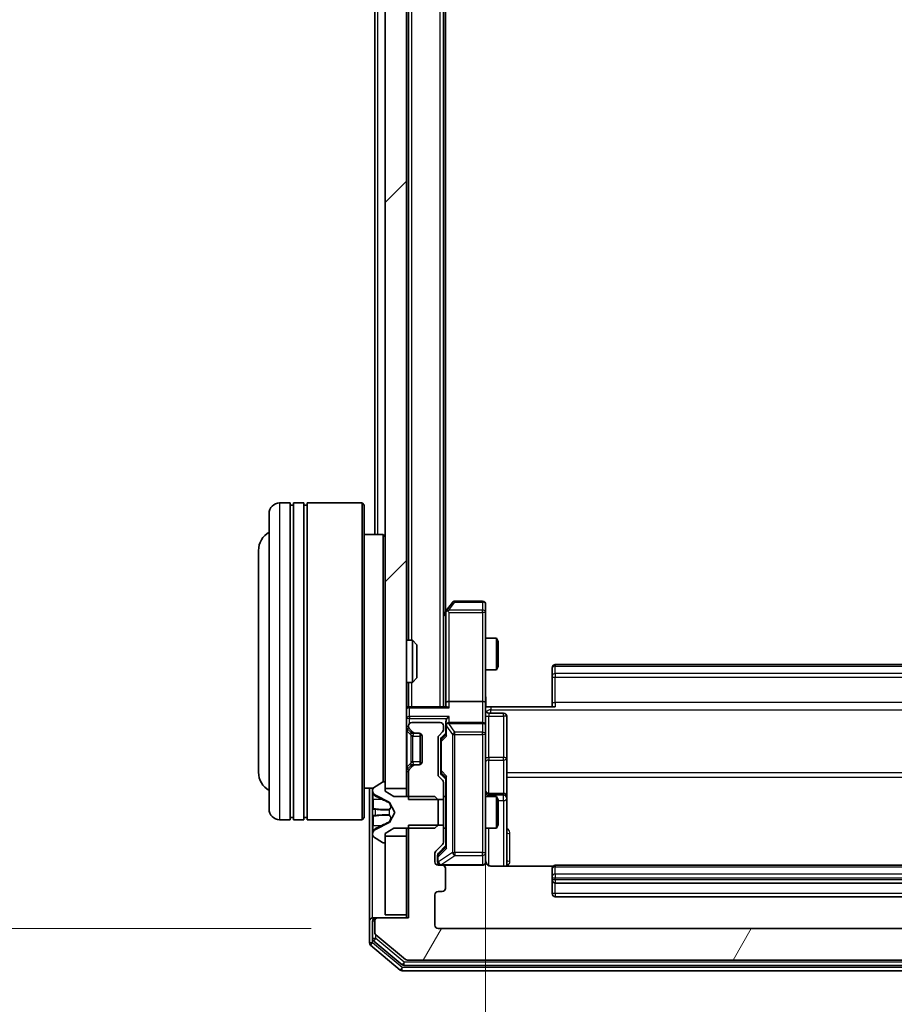
# Model space of a CAD drawing. Units: millimetres. Extents: x 0 to 9695, y 0 to 2248.
# Drawn here: x 436 to 519, y 1146 to 1239 of the extents above; entities that cross this region are included whole.
import ezdxf

# ---------------------------------------------------------------- set-up
doc = ezdxf.new("R2010")
doc.units = ezdxf.units.MM
doc.header["$LTSCALE"] = 0.666667
doc.layers.get('Defpoints').update_dxf_attribs({"lineweight": 25})
for name, color, linetype, lineweight in [('Dimension (ISO)', 7, 'Continuous', 18), ('Dimension (ISO) @ 1', 7, 'Continuous', 18), ('Hatch (ISO)', 1, 'Continuous', 18), ('Visible (ISO)', 7, 'Continuous', 35), ('Visible Narrow (ISO)', 7, 'Continuous', 25)]:
    doc.layers.add(name, color=color, linetype=linetype, lineweight=lineweight)
doc.styles.add('Note Text (TK)', font='MS PGothic.ttf')
doc.dimstyles.new('Default - Method 1b (TK)', dxfattribs={"dimscale": 0.666667, "dimtxt": 2.5, "dimasz": 2.5, "dimexe": 1, "dimexo": 1.5, "dimgap": 1, "dimtad": 1, "dimtoh": 1, "dimrnd": 1e-08, "dimdsep": 46, "dimtxsty": 'Note Text (TK)', "dimcen": 0.09, "dimdle": 5, "dimclrd": 100, "dimclre": 100, "dimclrt": 7, "dimadec": 1, "dimazin": 1, "dimtfac": 1, "dimtmove": 0, "dimatfit": 3, "dimfxl": 1, "dimtolj": 1, "dimlwd": -1, "dimlwe": -1, "dimarcsym": 0})

# ---------------------------------------------------------------- blocks, each defined once
blk = doc.blocks.new('*D33')
at = {"layer": 'Defpoints', "color": 0}
for p in [(475.888, 1645.324), (379.888, 1153.324), (475.888, 1153.324)]:
    blk.add_point(p, dxfattribs=at)
at = {"layer": 'Dimension (ISO)', "color": 100}
for p, q in [((463.888, 1645.324), (371.888, 1645.324)), ((379.888, 1625.324), (379.888, 1173.324)), ((463.888, 1153.324), (371.888, 1153.324))]:
    blk.add_line(p, q, dxfattribs=at)
for points in [[(376.555, 1625.324), (383.221, 1625.324), (379.888, 1645.324)], [(376.555, 1173.324), (383.221, 1173.324), (379.888, 1153.324)]]:
    blk.add_solid(points, dxfattribs=at)
at = {"layer": 'Dimension (ISO)', "color": 7, "insert": (361.888, 1378.756), "char_height": 20, "attachment_point": 4, "rotation": 90, "style": 'Note Text (TK)'}
blk.add_mtext('\\A1;492', dxfattribs=at)
blk = doc.blocks.new('*D34')
at = {"layer": 'Defpoints', "color": 0}
for p in [(480.388, 1174.7), (590.888, 1174.7), (590.888, 1022.7)]:
    blk.add_point(p, dxfattribs=at)
at = {"layer": 'Dimension (ISO)', "color": 100}
for p, q in [((480.388, 1162.7), (480.388, 1014.7)), ((590.888, 1162.7), (590.888, 1014.7)), ((500.388, 1022.7), (570.888, 1022.7))]:
    blk.add_line(p, q, dxfattribs=at)
for points in [[(500.388, 1026.034), (500.388, 1019.367), (480.388, 1022.7)], [(570.888, 1026.034), (570.888, 1019.367), (590.888, 1022.7)]]:
    blk.add_solid(points, dxfattribs=at)
at = {"layer": 'Dimension (ISO)', "color": 7, "insert": (505.865, 1040.7), "char_height": 20, "attachment_point": 4, "style": 'Note Text (TK)'}
blk.add_mtext('\\A1;110.5', dxfattribs=at)

msp = doc.modelspace()

# ---------------------------------------------------------------- hatches: boundary and pattern name
at = {"layer": 'Hatch (ISO)'}
h = msp.add_hatch(dxfattribs=at)
h.set_pattern_fill('ANSI31', color=256, scale=203.2, style=0)
h.set_pattern_definition([(45, (154.667, -64), (-17.9605, 17.9605), [])])
h.paths.add_polyline_path([(470.8881, 1166.57446), (472.8881, 1166.57446), (472.8881, 1632.07446), (470.8881, 1632.07446)])
h = msp.add_hatch(dxfattribs=at)
h.set_pattern_fill('ANSI31', color=256, scale=203.2, angle=14.9999778, style=0)
h.set_pattern_definition([(60, (154.667, -64), (-21.99704, 12.7), [])])
edge = h.paths.add_edge_path()
edge.add_line((598.1881, 1163.09496), (594.8881, 1163.09496))
edge.add_line((594.8881, 1163.09496), (594.8881, 1161.49872))
edge.add_ellipse((595.1881, 1161.49872), major_axis=(0, -0.3), ratio=1, start_angle=270, end_angle=315)
edge.add_line((594.97597, 1161.28659), (595.60023, 1160.66233))
edge.add_ellipse((595.3881, 1160.45019), major_axis=(0.21213, -0.21213), ratio=1, start_angle=45, end_angle=90, ccw=False)
edge.add_line((595.6881, 1160.45019), (595.6881, 1159.62446))
edge.add_ellipse((595.3881, 1159.62446), major_axis=(0, -0.3), ratio=1, start_angle=0, end_angle=90, ccw=False)
edge.add_line((595.3881, 1159.32446), (594.9881, 1159.32446))
edge.add_ellipse((594.9881, 1159.02446), major_axis=(-0.3, 0), ratio=1, start_angle=270, end_angle=360)
edge.add_line((594.6881, 1159.02446), (594.6881, 1157.12446))
edge.add_ellipse((594.9881, 1157.12446), major_axis=(0, -0.3), ratio=1, start_angle=270, end_angle=360)
edge.add_line((594.9881, 1156.82446), (595.3881, 1156.82446))
edge.add_ellipse((595.3881, 1156.52446), major_axis=(0.3, 0), ratio=1, start_angle=0, end_angle=90, ccw=False)
edge.add_line((595.6881, 1156.52446), (595.6881, 1153.62446))
edge.add_ellipse((595.3881, 1153.62446), major_axis=(0, -0.3), ratio=1, start_angle=0, end_angle=90, ccw=False)
edge.add_line((595.3881, 1153.32446), (475.8881, 1153.32446))
edge.add_ellipse((475.8881, 1153.62446), major_axis=(-0.3, 0), ratio=1, start_angle=0, end_angle=90, ccw=False)
edge.add_line((475.5881, 1153.62446), (475.5881, 1156.52446))
edge.add_ellipse((475.8881, 1156.52446), major_axis=(0, 0.3), ratio=1, start_angle=0, end_angle=90, ccw=False)
edge.add_line((475.8881, 1156.82446), (476.2881, 1156.82446))
edge.add_ellipse((476.2881, 1157.12446), major_axis=(0.3, 0), ratio=1, start_angle=270, end_angle=360)
edge.add_line((476.5881, 1157.12446), (476.5881, 1159.02446))
edge.add_ellipse((476.2881, 1159.02446), major_axis=(0, 0.3), ratio=1, start_angle=270, end_angle=360)
edge.add_line((476.2881, 1159.32446), (475.8881, 1159.32446))
edge.add_ellipse((475.8881, 1159.62446), major_axis=(-0.3, 0), ratio=1, start_angle=0, end_angle=90, ccw=False)
edge.add_line((475.5881, 1159.62446), (475.5881, 1160.45019))
edge.add_ellipse((475.8881, 1160.45019), major_axis=(0, 0.3), ratio=1, start_angle=45, end_angle=90, ccw=False)
edge.add_line((475.67597, 1160.66233), (476.30023, 1161.28659))
edge.add_ellipse((476.0881, 1161.49872), major_axis=(0.21213, 0.21213), ratio=1, start_angle=270, end_angle=315)
edge.add_line((476.3881, 1161.49872), (476.3881, 1163.09496))
edge.add_line((476.3881, 1163.09496), (473.0881, 1163.09496))
edge.add_line((473.0881, 1163.09496), (473.0881, 1154.32446))
edge.add_line((473.0881, 1154.32446), (470.1881, 1154.32446))
edge.add_ellipse((470.1881, 1154.02446), major_axis=(-0.3, 0), ratio=1, start_angle=270, end_angle=360)
edge.add_line((469.8881, 1154.02446), (469.8881, 1152.96497))
edge.add_ellipse((470.1881, 1152.96497), major_axis=(0, -0.3), ratio=1, start_angle=270, end_angle=320.1944289)
edge.add_line((469.99604, 1152.7345), (472.80466, 1150.39399))
edge.add_ellipse((472.99671, 1150.62446), major_axis=(0.23047, -0.19206), ratio=1, start_angle=270, end_angle=309.8055711)
edge.add_line((472.99671, 1150.32446), (598.27949, 1150.32446))
edge.add_ellipse((598.27949, 1150.62446), major_axis=(0.3, 0), ratio=1, start_angle=270, end_angle=309.8055711)
edge.add_line((598.47154, 1150.39399), (601.28016, 1152.7345))
edge.add_ellipse((601.0881, 1152.96497), major_axis=(0.23047, 0.19206), ratio=1, start_angle=270, end_angle=320.1944289)
edge.add_line((601.3881, 1152.96497), (601.3881, 1154.02446))
edge.add_ellipse((601.0881, 1154.02446), major_axis=(0, 0.3), ratio=1, start_angle=270, end_angle=360)
edge.add_line((601.0881, 1154.32446), (598.1881, 1154.32446))
edge.add_line((598.1881, 1154.32446), (598.1881, 1163.09496))

# ---------------------------------------------------------------- linework, layer by layer
at = {"layer": 'Visible (ISO)'}
for p, q in [((470.8881, 1632.07446), (470.8881, 1166.57446)), ((472.8881, 1166.57446), (472.8881, 1632.07446)), ((476.3881, 1174.32446), (476.3881, 1624.32446)), ((473.0881, 1180.62446), (473.0881, 1618.02446)), ((476.5881, 1183.32446), (476.5881, 1615.32446)), ((469.8881, 1190.62446), (469.8881, 1396.94446)), ((461.8881, 1193.62446), (460.8881, 1193.62446)), ((461.8881, 1193.62446), (461.8881, 1163.62446)), ((462.1881, 1163.62446), (462.1881, 1193.62446)), ((463.1881, 1193.62446), (462.1881, 1193.62446)), ((463.1881, 1193.62446), (463.1881, 1163.62446)), ((463.4881, 1163.62446), (463.4881, 1193.62446)), ((468.6881, 1193.62446), (463.4881, 1193.62446)), ((468.6881, 1163.62446), (468.6881, 1193.62446)), ((468.8881, 1193.42446), (468.6881, 1193.62446)), ((461.8881, 1193.42446), (462.1881, 1193.42446)), ((463.1881, 1193.42446), (463.4881, 1193.42446)), ((468.8881, 1193.42446), (468.8881, 1163.82446)), ((459.8881, 1164.62446), (459.8881, 1192.62446)), ((470.6881, 1190.62446), (468.8881, 1190.62446)), ((470.6881, 1167.21547), (470.6881, 1190.62446)), ((470.8881, 1190.42446), (470.6881, 1190.62446)), ((458.8881, 1189.12446), (458.8881, 1168.12446)), ((480.0881, 1184.32446), (477.4881, 1184.32446)), ((476.6981, 1183.47112), (476.3881, 1183.05779)), ((477.2481, 1184.20446), (476.6981, 1183.47112)), ((476.9381, 1183.26106), (476.78249, 1183.41667)), ((480.3881, 1183.26106), (480.3881, 1184.02446)), ((476.6381, 1183.29112), (476.6381, 1174.70019)), ((480.3881, 1174.70019), (480.3881, 1183.26106)), ((472.8881, 1180.62446), (473.45858, 1180.62446)), ((473.45858, 1176.62446), (473.45858, 1180.62446)), ((473.8881, 1180.19504), (473.45858, 1180.62446)), ((480.3881, 1180.82446), (481.43474, 1180.82446)), ((481.43474, 1177.82446), (481.43474, 1180.82446)), ((481.5881, 1180.51773), (481.43474, 1180.82446)), ((473.8881, 1180.19504), (473.8881, 1177.05387)), ((481.5881, 1180.51773), (481.5881, 1178.13118)), ((480.3881, 1177.82446), (481.43474, 1177.82446)), ((481.5881, 1178.13118), (481.43474, 1177.82446)), ((486.6881, 1177.96588), (486.6881, 1178.02446)), ((486.6881, 1177.96588), (486.6881, 1177.25877)), ((584.2881, 1178.32446), (486.9881, 1178.32446)), ((473.8881, 1177.05387), (473.45858, 1176.62446)), ((486.6881, 1177.11735), (486.6881, 1177.25877)), ((486.6881, 1177.11735), (486.6881, 1174.73867)), ((472.8881, 1176.62446), (473.45858, 1176.62446)), ((473.0881, 1174.32446), (473.0881, 1176.62446)), ((473.0881, 1174.32446), (472.8881, 1174.32446)), ((473.0881, 1174.32446), (473.1881, 1174.32446)), ((476.72597, 1174.32446), (473.1881, 1174.32446)), ((476.6381, 1174.70019), (476.6381, 1174.32446)), ((480.0881, 1174.82446), (476.9381, 1174.82446)), ((480.3881, 1174.70019), (480.3881, 1172.52446)), ((480.8881, 1174.32446), (480.39584, 1174.32446)), ((480.8881, 1174.32446), (486.9881, 1174.32446)), ((486.6881, 1174.32446), (486.6881, 1174.73867)), ((480.6881, 1173.72315), (482.0881, 1173.72315)), ((482.3881, 1169.4935), (482.3881, 1173.42315)), ((472.97597, 1172.23659), (473.30023, 1171.91233)), ((473.0881, 1172.52446), (473.0881, 1172.44872)), ((473.17597, 1172.23659), (473.50023, 1171.91233)), ((476.0881, 1172.82446), (473.3881, 1172.82446)), ((476.3881, 1172.14872), (476.3881, 1172.52446)), ((476.6381, 1172.90019), (476.6381, 1172.52446)), ((476.6381, 1172.52446), (476.6381, 1171.64836)), ((480.0881, 1172.82446), (476.9381, 1172.82446)), ((480.3881, 1171.70624), (480.3881, 1172.52446)), ((473.30023, 1171.91233), (473.32068, 1171.89188)), ((473.51236, 1171.82446), (473.71236, 1171.82446)), ((473.71236, 1171.82446), (474.0881, 1171.82446)), ((474.1881, 1171.8073), (474.1881, 1168.84161)), ((474.3881, 1171.52446), (474.3881, 1169.12446)), ((475.8881, 1167.89872), (475.8881, 1171.40019)), ((475.97597, 1171.61233), (476.30023, 1171.93659)), ((476.22598, 1171.41234), (476.6381, 1171.82446)), ((480.3881, 1160.50987), (480.3881, 1171.70624)), ((476.1381, 1171.20016), (476.1381, 1171.05675)), ((476.1381, 1171.05675), (476.1381, 1168.24217)), ((482.3881, 1165.81899), (482.3881, 1169.4935)), ((473.30023, 1168.73659), (472.97597, 1168.41233)), ((473.50023, 1168.73659), (473.17597, 1168.41233)), ((473.32068, 1168.75703), (473.30023, 1168.73659)), ((473.71236, 1168.82446), (473.51236, 1168.82446)), ((474.0881, 1168.82446), (473.71236, 1168.82446)), ((473.0881, 1168.20019), (473.0881, 1165.55396)), ((476.30023, 1167.36233), (475.97597, 1167.68659)), ((476.1381, 1168.24217), (476.1381, 1168.09875)), ((476.22598, 1167.88657), (476.6381, 1167.47446)), ((476.6381, 1167.65055), (476.6381, 1160.99836)), ((469.76617, 1166.62446), (468.8881, 1166.62446)), ((469.3881, 1166.62446), (469.3881, 1154.02446)), ((470.63839, 1167.19215), (469.7791, 1166.63361)), ((470.7881, 1167.22446), (470.74739, 1167.22446)), ((470.8881, 1166.32446), (470.8881, 1167.12446)), ((470.8881, 1166.57446), (472.8881, 1166.57446)), ((472.8881, 1166.57446), (472.8881, 1165.82446)), ((476.3881, 1165.55396), (476.3881, 1167.15019)), ((469.6881, 1166.46592), (469.6881, 1166.38452)), ((469.6881, 1166.38452), (469.6881, 1166.34718)), ((469.6881, 1166.34718), (469.6881, 1165.56766)), ((469.96585, 1165.93663), (471.26239, 1165.29326)), ((471.6881, 1165.82446), (470.8881, 1166.32446)), ((475.5881, 1165.82446), (471.6881, 1165.82446)), ((475.8881, 1165.52446), (475.5881, 1165.82446)), ((476.3881, 1165.82446), (476.6381, 1165.82446)), ((480.3881, 1165.82446), (481.43474, 1165.82446)), ((482.0881, 1166.11899), (480.6881, 1166.11899)), ((481.43474, 1162.82446), (481.43474, 1165.82446)), ((481.5881, 1165.51773), (481.43474, 1165.82446)), ((482.3881, 1165.64741), (482.3881, 1165.81899)), ((482.3881, 1159.23464), (482.3881, 1165.64741)), ((469.6881, 1164.72851), (469.6881, 1165.56766)), ((469.6881, 1164.72851), (469.6881, 1164.7149)), ((469.6881, 1164.7149), (469.6881, 1163.93401)), ((471.28431, 1165.27194), (471.7881, 1164.32446)), ((473.0881, 1165.55396), (476.3881, 1165.55396)), ((475.8881, 1163.12446), (475.8881, 1165.52446)), ((476.3881, 1165.55396), (476.3881, 1163.09496)), ((481.5881, 1165.51773), (481.5881, 1163.13118)), ((461.8881, 1163.82446), (462.1881, 1163.82446)), ((463.1881, 1163.82446), (463.4881, 1163.82446)), ((468.8881, 1163.82446), (468.6881, 1163.62446)), ((469.6881, 1163.93401), (469.6881, 1163.92041)), ((469.6881, 1163.08126), (469.6881, 1163.92041)), ((471.7881, 1164.32446), (471.28431, 1163.37697)), ((461.8881, 1163.62446), (460.8881, 1163.62446)), ((463.1881, 1163.62446), (462.1881, 1163.62446)), ((468.6881, 1163.62446), (463.4881, 1163.62446)), ((469.6881, 1163.08126), (469.6881, 1162.30173)), ((471.26239, 1163.35566), (469.96585, 1162.71228)), ((470.8881, 1162.32446), (471.6881, 1162.82446)), ((471.6881, 1162.82446), (475.5881, 1162.82446)), ((472.8881, 1162.82446), (472.8881, 1162.07446)), ((476.3881, 1163.09496), (473.0881, 1163.09496)), ((473.0881, 1163.09496), (473.0881, 1154.32446)), ((475.5881, 1162.82446), (475.8881, 1163.12446)), ((476.3881, 1161.49872), (476.3881, 1163.09496)), ((476.3881, 1162.82446), (476.6381, 1162.82446)), ((480.3881, 1162.82446), (481.43474, 1162.82446)), ((481.5881, 1163.13118), (481.43474, 1162.82446)), ((469.6881, 1162.30173), (469.6881, 1162.26439)), ((469.6881, 1162.26439), (469.6881, 1162.18299)), ((469.7791, 1162.01531), (470.63839, 1161.45677)), ((470.8881, 1161.52446), (470.8881, 1162.32446)), ((472.8881, 1162.07446), (470.8881, 1162.07446)), ((470.8881, 1162.07446), (470.8881, 1154.62446)), ((472.8881, 1154.62446), (472.8881, 1162.07446)), ((470.74739, 1161.42446), (470.7881, 1161.42446)), ((475.67597, 1160.66233), (476.30023, 1161.28659)), ((476.6381, 1161.17446), (475.92598, 1160.46234)), ((475.5881, 1159.62446), (475.5881, 1160.45019)), ((475.8381, 1160.25016), (475.8381, 1160.11366)), ((475.8381, 1160.11366), (475.8381, 1159.62446)), ((480.3881, 1159.62446), (480.3881, 1160.50987)), ((476.2881, 1159.32446), (475.8881, 1159.32446)), ((476.2881, 1159.32446), (480.0881, 1159.32446)), ((486.77403, 1159.23464), (480.8881, 1159.23464)), ((584.2881, 1159.32446), (486.9881, 1159.32446)), ((476.5881, 1157.12446), (476.5881, 1159.02446)), ((486.6881, 1158.96588), (486.6881, 1159.02446)), ((486.6881, 1158.96588), (486.6881, 1158.25877)), ((486.6881, 1158.11735), (486.6881, 1158.25877)), ((486.6881, 1158.11735), (486.6881, 1157.92446)), ((486.6881, 1157.92446), (486.6881, 1156.62446)), ((486.9881, 1157.62446), (584.2881, 1157.62446)), ((475.5881, 1153.62446), (475.5881, 1156.52446)), ((475.8881, 1156.82446), (476.2881, 1156.82446)), ((486.9881, 1156.32446), (584.2881, 1156.32446)), ((470.8881, 1154.62446), (472.8881, 1154.62446)), ((472.8881, 1154.62446), (472.8881, 1154.32446)), ((469.3881, 1154.02446), (469.3881, 1151.96497)), ((469.6881, 1154.32446), (469.9881, 1154.32446)), ((469.6881, 1154.02446), (469.6881, 1152.36582)), ((469.8881, 1154.02446), (469.8881, 1152.96497)), ((470.1881, 1154.32446), (469.9881, 1154.32446)), ((473.0881, 1154.32446), (470.1881, 1154.32446)), ((469.99604, 1152.7345), (472.80466, 1150.39399)), ((595.3881, 1153.32446), (475.8881, 1153.32446)), ((469.49604, 1151.7345), (472.30466, 1149.39399)), ((469.79604, 1152.13536), (472.48568, 1149.89399)), ((472.67774, 1149.82446), (598.59846, 1149.82446)), ((472.99671, 1150.32446), (598.27949, 1150.32446)), ((472.49671, 1149.32446), (598.77949, 1149.32446))]:
    msp.add_line(p, q, dxfattribs=at)
for centre, radius, start, end in [((460.8881, 1192.62446), 1, 90, 180), ((460.8881, 1189.12446), 2, 120, 180), ((477.4881, 1184.02446), 0.3, 90, 143.1301024), ((480.0881, 1184.02446), 0.3, 0, 90), ((476.9381, 1183.29112), 0.3, 156.5620153, 180), ((476.9381, 1183.29112), 0.3, 143.1301024, 156.562016), ((486.9881, 1178.02446), 0.3, 90, 180), ((473.1881, 1174.02446), 0.3, 90, 180), ((480.6881, 1174.02315), 0.3, 180, 270), ((482.0881, 1173.42315), 0.3, 0, 90), ((473.1881, 1172.44872), 0.3, 180, 225), ((473.3881, 1172.52446), 0.3, 90, 180), ((473.3881, 1172.44872), 0.3, 180, 225), ((476.0881, 1172.52446), 0.3, 0, 90), ((476.0881, 1172.14872), 0.3, 315, 0), ((476.9381, 1172.52446), 0.3, 156.5620158, 180), ((476.9381, 1172.52446), 0.3, 90, 121.2444547), ((480.0881, 1172.52446), 0.3, 0, 90), ((473.51236, 1172.12446), 0.3, 225, 270), ((473.71236, 1172.12446), 0.3, 225, 270), ((474.0881, 1171.52446), 0.3, 0, 90), ((476.1881, 1171.40019), 0.3, 135, 180), ((473.1881, 1168.20019), 0.3, 135, 180), ((473.3881, 1168.20019), 0.3, 135, 180), ((473.51236, 1168.52446), 0.3, 90, 135), ((473.71236, 1168.52446), 0.3, 90, 135), ((474.0881, 1169.12446), 0.3, 270, 0), ((460.8881, 1168.12446), 2, 180, 240), ((476.1881, 1167.89872), 0.3, 180, 225), ((469.8881, 1166.46592), 0.2, 123.0238676, 180), ((470.74739, 1167.02446), 0.2, 90, 123.0238676), ((470.7881, 1167.12446), 0.1, 0, 90), ((476.0881, 1167.15019), 0.3, 0, 45), ((470.1881, 1166.38452), 0.5, 180, 243.6082968), ((480.6881, 1166.41899), 0.3, 180, 270), ((482.0881, 1165.81899), 0.3, 0, 90), ((471.24017, 1165.24847), 0.05, 28, 63.6082968), ((460.8881, 1164.62446), 1, 180, 270), ((471.24017, 1163.40045), 0.05, 296.3917032, 332), ((470.1881, 1162.26439), 0.5, 116.3917032, 180), ((469.8881, 1162.18299), 0.2, 180, 236.9761324), ((470.74739, 1161.62446), 0.2, 236.9761324, 270), ((470.7881, 1161.52446), 0.1, 270, 0), ((476.0881, 1161.49872), 0.3, 315, 0), ((475.8881, 1160.45019), 0.3, 135, 180), ((475.8881, 1159.62446), 0.3, 180, 270), ((476.1381, 1159.62446), 0.3, 180, 270), ((476.2881, 1159.02446), 0.3, 0, 90), ((480.0881, 1159.62446), 0.3, 270, 0), ((480.8881, 1159.82446), 0.5, 180, 194.4755159), ((486.9881, 1159.02446), 0.3, 90, 180), ((486.9881, 1157.92446), 0.3, 180, 270), ((475.8881, 1156.52446), 0.3, 90, 180), ((476.2881, 1157.12446), 0.3, 270, 0), ((486.9881, 1156.62446), 0.3, 180, 270), ((469.6881, 1154.02446), 0.3, 90, 180), ((469.9881, 1154.02446), 0.3, 90, 180), ((470.1881, 1154.02446), 0.3, 90, 180), ((475.8881, 1153.62446), 0.3, 180, 270), ((470.1881, 1152.96497), 0.3, 180, 230.1944289), ((469.6881, 1151.96497), 0.3, 180, 230.1944289), ((469.9881, 1152.36582), 0.3, 180, 230.1944289), ((472.67774, 1150.12446), 0.3, 230.1944289, 270), ((472.99671, 1150.62446), 0.3, 230.1944289, 270), ((472.49671, 1149.62446), 0.3, 230.1944289, 270)]:
    msp.add_arc(centre, radius, start, end, dxfattribs=at)
for centre, major_axis, ratio, start_param, end_param in [((476.91555, 1183.26106), (-0.48229, -0.24115), 0.37002441, 4.52944541, 4.80417225), ((476.9381, 1174.70019), (-0.3, 0), 0.41421356, 4.71238898, 6.28318531), ((476.9381, 1174.02446), (-0.27716, 0.27716), 0.41421356, 5.10508806, 5.89048623), ((480.0881, 1174.70019), (-0.3, 0), 0.41421356, 3.14159265, 4.71238898), ((476.9381, 1172.90019), (0, 0.42426), 0.70710678, 0.78539816, 1.57079633), ((476.9381, 1173.20019), (0.27716, 0.27716), 0.41421356, 1.17809725, 1.96349541), ((476.9381, 1172.49223), (-0.20444, 0.64874), 0.33843751, 1.23011504, 1.46454615), ((476.91555, 1172.52446), (-0.48303, 0.25155), 0.33843751, 4.88684285, 5.16156968), ((476.4381, 1171.20016), (0, 0.30004), 0.99985076, 0.78532354, 1.57079633), ((476.9381, 1171.54523), (0.29583, -0.12456), 0.40041045, 3.30861727, 3.95211838), ((476.4381, 1168.09875), (0, -0.30004), 0.99985076, 4.71238898, 5.49786177), ((476.9381, 1167.75369), (0.29583, 0.12456), 0.40041045, 2.33106693, 2.97456804), ((476.9381, 1160.89523), (0.29583, -0.12456), 0.40041045, 3.30861727, 3.95211838), ((476.1381, 1160.25016), (0, 0.30004), 0.99985076, 0.78532354, 1.57079633)]:
    msp.add_ellipse(centre, major_axis=major_axis, ratio=ratio, start_param=start_param, end_param=end_param, dxfattribs=at)
for points, knots in [([(476.66285, 1183.41045), (476.66562, 1183.41151), (476.66846, 1183.41252), (476.68522, 1183.4175), (476.7067, 1183.42029), (476.74367, 1183.42039), (476.76336, 1183.41905), (476.78249, 1183.41667)], [0.2508867575, 0.2508867575, 0.2508867575, 0.2508867575, 0.2528779694, 0.2528779694, 0.2619584182, 0.2619584182, 0.268388032, 0.268388032, 0.268388032, 0.268388032]), ([(480.3881, 1175.487), (480.3881, 1175.32662), (480.40037, 1175.16646), (480.41675, 1174.77916), (480.41163, 1174.55142), (480.3999, 1174.32446)], [0, 0, 0, 0, 0.048116199, 0.048116199, 0.116296342, 0.116296342, 0.116296342, 0.116296342]), ([(476.66285, 1172.64378), (476.66526, 1172.64932), (476.66783, 1172.65481), (476.68505, 1172.68872), (476.70441, 1172.71497), (476.74162, 1172.75229), (476.76249, 1172.7686), (476.78249, 1172.78095)], [0.3810312192, 0.3810312192, 0.3810312192, 0.3810312192, 0.382741903, 0.382741903, 0.3917616542, 0.3917616542, 0.3985536381, 0.3985536381, 0.3985536381, 0.3985536381]), ([(469.77109, 1166.08317), (469.7178, 1166.16453), (469.68854, 1166.25573), (469.6881, 1166.34531), (469.6881, 1166.34625), (469.6881, 1166.34718)], [0, 0, 0, 0, 0.0320559737, 0.0320559737, 0.0323943032, 0.0323943032, 0.0323943032, 0.0323943032]), ([(469.6881, 1166.34718), (469.6881, 1166.34615), (469.6881, 1166.34512), (469.68813, 1166.33471), (469.6883, 1166.3253), (469.68861, 1166.31587)], [-0.03239430317, -0.03239430317, -0.03239430317, -0.03239430317, -0.03205597372, -0.03205597372, -0.02897275834, -0.02897275834, -0.02897275834, -0.02897275834]), ([(469.68811, 1164.71381), (469.68811, 1164.71396), (469.68811, 1164.71411), (469.6881, 1164.71447), (469.6881, 1164.71469), (469.6881, 1164.7149)], [-0.000230599076, -0.000230599076, -0.000230599076, -0.000230599076, 0, 0, 0.000338329447, 0.000338329447, 0.000338329447, 0.000338329447]), ([(469.68811, 1164.71381), (469.68811, 1164.71375), (469.68811, 1164.71368), (469.68811, 1164.7133), (469.68812, 1164.713), (469.68812, 1164.71269)], [-0.000054249657, -0.000054249657, -0.000054249657, -0.000054249657, 0, 0, 0.000241517914, 0.000241517914, 0.000241517914, 0.000241517914]), ([(469.77109, 1164.02392), (469.7178, 1164.02188), (469.68854, 1163.9759), (469.6881, 1163.93488), (469.6881, 1163.93444), (469.6881, 1163.93401)], [0, 0, 0, 0, 0.0320559737, 0.0320559737, 0.0323943032, 0.0323943032, 0.0323943032, 0.0323943032]), ([(469.6881, 1163.93401), (469.6881, 1163.93423), (469.6881, 1163.93445), (469.68813, 1163.93662), (469.6883, 1163.9386), (469.68861, 1163.94058)], [-0.03239430317, -0.03239430317, -0.03239430317, -0.03239430317, -0.03205597372, -0.03205597372, -0.02897275834, -0.02897275834, -0.02897275834, -0.02897275834]), ([(469.68811, 1162.30693), (469.68811, 1162.30623), (469.68811, 1162.30552), (469.6881, 1162.30379), (469.6881, 1162.30276), (469.6881, 1162.30173)], [-0.000230599076, -0.000230599076, -0.000230599076, -0.000230599076, 0, 0, 0.000338329447, 0.000338329447, 0.000338329447, 0.000338329447]), ([(469.6881, 1162.30173), (469.6881, 1162.30267), (469.6881, 1162.3036), (469.68811, 1162.30521), (469.68812, 1162.30588), (469.68812, 1162.30654)], [-0.000338329447, -0.000338329447, -0.000338329447, -0.000338329447, 0, 0, 0.000241517914, 0.000241517914, 0.000241517914, 0.000241517914]), ([(480.40396, 1159.69942), (480.41156, 1159.67047), (480.41443, 1159.63995), (480.41118, 1159.57929), (480.40478, 1159.54844), (480.38269, 1159.48865), (480.36604, 1159.45919), (480.32517, 1159.40972), (480.30102, 1159.38869), (480.24786, 1159.35498), (480.21814, 1159.34197), (480.17178, 1159.32987), (480.1557, 1159.32703), (480.13566, 1159.32524), (480.13177, 1159.32497), (480.12496, 1159.32464), (480.12203, 1159.32455), (480.11833, 1159.32448), (480.1175, 1159.32447), (480.1166, 1159.32446), (480.11643, 1159.32446), (480.11613, 1159.32446), (480.11599, 1159.32446), (480.11562, 1159.32446), (480.11544, 1159.32446), (480.11482, 1159.32446), (480.1148, 1159.32446), (480.11465, 1159.32446), (480.11461, 1159.32446), (480.11449, 1159.32446), (480.11446, 1159.32446), (480.1143, 1159.32446), (480.11418, 1159.32446), (480.11347, 1159.32446), (480.11252, 1159.32446), (480.10723, 1159.32446), (480.09934, 1159.32446), (480.09064, 1159.32446), (480.0881, 1159.32446), (480.0881, 1159.32446)], [0.000005218, 0.000005218, 0.000005218, 0.000005218, 0.008984127, 0.008984127, 0.0182304, 0.0182304, 0.028104346, 0.028104346, 0.037480691, 0.037480691, 0.04698821, 0.04698821, 0.051855542, 0.051855542, 0.053024502, 0.053024502, 0.053901417, 0.053901417, 0.054144746, 0.054144746, 0.054200419, 0.054200419, 0.054256253, 0.054256253, 0.054369659, 0.054369659, 0.054822805, 0.054822805, 0.055266496, 0.055266496, 0.056597398, 0.056597398, 0.060589955, 0.060589955, 0.072568233, 0.072568233, 0.108505372, 0.108505372, 0.129217314, 0.129217314, 0.129217314, 0.129217314]), ([(480.8881, 1159.23464), (480.82785, 1159.23464), (480.75717, 1159.24982), (480.64412, 1159.29929), (480.58241, 1159.34326), (480.49377, 1159.43613), (480.45164, 1159.50212), (480.42206, 1159.57607), (480.41716, 1159.59024), (480.41273, 1159.60489)], [0.1514440253, 0.1514440253, 0.1514440253, 0.1514440253, 0.1695183242, 0.1695183242, 0.1884621188, 0.1884621188, 0.2080337433, 0.2080337433, 0.2123567103, 0.2123567103, 0.2123567103, 0.2123567103])]:
    msp.add_open_spline(points, degree=3, knots=knots, dxfattribs=at)
for points in [[(469.68861, 1166.31587), (469.69156, 1166.22731), (469.70726, 1166.13749), (469.73374, 1166.05684)], [(469.68861, 1163.94058), (469.69156, 1163.95919), (469.70726, 1163.97785), (469.73374, 1163.97876)]]:
    msp.add_open_spline(points, degree=3, dxfattribs=at)
at = {"layer": 'Visible Narrow (ISO)'}
for p, q in [((476.0881, 1174.32446), (476.0881, 1624.32446)), ((473.3881, 1180.62446), (473.3881, 1618.02446)), ((470.1881, 1190.62446), (470.1881, 1396.74946)), ((460.8881, 1193.62446), (460.8881, 1163.62446)), ((477.4881, 1184.32446), (477.4881, 1184.24381)), ((480.0881, 1184.24381), (480.0881, 1184.32446)), ((476.91555, 1183.48041), (477.4881, 1184.24381)), ((480.0881, 1183.48041), (476.91555, 1183.48041)), ((477.4881, 1184.24381), (480.0881, 1184.24381)), ((480.0881, 1184.24381), (480.0881, 1183.48041)), ((480.0881, 1183.26106), (480.0881, 1183.48041)), ((476.3881, 1182.84428), (476.6381, 1183.17761)), ((476.9381, 1183.26106), (480.0881, 1183.26106)), ((476.9381, 1174.82446), (476.9381, 1183.26106)), ((480.3881, 1183.26106), (480.0881, 1183.26106)), ((480.0881, 1183.26106), (480.0881, 1174.82446)), ((486.9881, 1178.32446), (486.9881, 1178.17801)), ((486.9881, 1177.4709), (486.9881, 1178.17801)), ((486.9881, 1178.17801), (584.2881, 1178.17801)), ((486.6881, 1177.11735), (486.9881, 1177.11735)), ((486.9881, 1177.4709), (486.9881, 1177.11735)), ((584.2881, 1177.4709), (486.9881, 1177.4709)), ((486.9881, 1174.73867), (486.9881, 1177.11735)), ((486.9881, 1177.11735), (584.2881, 1177.11735)), ((473.3881, 1174.32446), (473.3881, 1176.62446)), ((473.1881, 1174.32446), (473.1881, 1174.23659)), ((473.1881, 1174.23659), (476.9381, 1174.23659)), ((473.1881, 1173.41233), (473.1881, 1174.23659)), ((476.9381, 1174.23659), (476.9381, 1174.82446)), ((480.0881, 1174.82446), (480.0881, 1172.82446)), ((480.8881, 1174.32446), (480.8881, 1174.03156)), ((480.8881, 1174.03156), (590.3881, 1174.03156)), ((480.8881, 1173.72315), (480.8881, 1174.03156)), ((486.6881, 1174.73867), (486.9881, 1174.73867)), ((486.9881, 1174.73867), (486.9881, 1174.32446)), ((584.2881, 1174.73867), (486.9881, 1174.73867)), ((473.1881, 1173.20019), (472.8881, 1173.20019)), ((473.1881, 1173.41233), (473.1881, 1173.20019)), ((476.9381, 1173.41233), (473.1881, 1173.41233)), ((473.1881, 1173.20019), (476.72597, 1173.20019)), ((473.1881, 1172.74806), (473.1881, 1173.20019)), ((476.9381, 1172.82446), (476.9381, 1173.41233)), ((480.6881, 1173.72315), (480.6881, 1173.43623)), ((480.6881, 1169.50659), (480.6881, 1173.43623)), ((480.6881, 1173.43623), (482.0881, 1173.43623)), ((482.0881, 1173.43623), (482.0881, 1173.72315)), ((482.0881, 1173.43623), (482.0881, 1169.50659)), ((473.0881, 1172.44872), (472.8881, 1172.44872)), ((473.10102, 1172.36164), (472.97597, 1172.23659)), ((476.6981, 1171.54523), (476.6981, 1172.49223)), ((476.6981, 1172.49223), (477.2481, 1171.70624)), ((476.91555, 1172.72911), (480.0881, 1172.72911)), ((477.4881, 1171.9109), (476.91555, 1172.72911)), ((480.0881, 1172.72911), (480.0881, 1172.82446)), ((480.0881, 1172.72911), (480.0881, 1171.9109)), ((472.8881, 1172.02446), (472.97597, 1172.02446)), ((472.97597, 1168.62446), (472.97597, 1172.02446)), ((472.97597, 1172.02446), (473.32068, 1171.67975)), ((473.30023, 1171.91233), (473.40023, 1172.01233)), ((473.30023, 1171.52446), (473.30023, 1169.12446)), ((473.51236, 1171.52446), (473.30023, 1171.52446)), ((473.51236, 1171.90085), (473.51236, 1171.82446)), ((473.53281, 1171.81424), (473.51236, 1171.82446)), ((473.51236, 1169.12446), (473.51236, 1171.52446)), ((473.51236, 1171.52446), (474.1881, 1171.52446)), ((476.1981, 1171.05675), (476.6981, 1171.54523)), ((476.6381, 1171.67149), (476.22598, 1171.26886)), ((476.22598, 1171.26886), (476.22598, 1171.41234)), ((477.2481, 1171.70624), (477.4881, 1171.70624)), ((477.2481, 1171.70624), (477.2481, 1160.50987)), ((477.4881, 1171.70624), (477.4881, 1171.9109)), ((480.0881, 1171.9109), (477.4881, 1171.9109)), ((477.4881, 1171.70624), (480.0881, 1171.70624)), ((477.4881, 1160.50987), (477.4881, 1171.70624)), ((480.0881, 1171.70624), (480.0881, 1171.9109)), ((480.3881, 1171.70624), (480.0881, 1171.70624)), ((480.0881, 1171.70624), (480.0881, 1160.50987)), ((476.1981, 1171.05675), (476.1381, 1171.05675)), ((476.1981, 1168.24217), (476.1981, 1171.05675)), ((480.6881, 1169.50659), (480.6881, 1169.28137)), ((482.0881, 1169.50659), (480.6881, 1169.50659)), ((482.0881, 1169.28137), (482.0881, 1169.50659)), ((472.8881, 1168.62446), (472.97597, 1168.62446)), ((472.97597, 1168.62446), (473.32068, 1168.96917)), ((472.97597, 1168.41233), (473.10102, 1168.28728)), ((473.51236, 1169.12446), (473.30023, 1169.12446)), ((473.40023, 1168.63659), (473.30023, 1168.73659)), ((474.1881, 1169.12446), (473.51236, 1169.12446)), ((473.51236, 1168.82446), (473.53281, 1168.83468)), ((473.51236, 1168.82446), (473.51236, 1168.74806)), ((480.6881, 1166.11899), (480.6881, 1169.28137)), ((480.6881, 1169.28137), (482.0881, 1169.28137)), ((482.0881, 1169.28137), (482.0881, 1166.11899)), ((472.8881, 1168.20019), (473.0881, 1168.20019)), ((476.1381, 1168.24217), (476.1981, 1168.24217)), ((476.6981, 1167.75369), (476.1981, 1168.24217)), ((476.22598, 1167.88657), (476.22598, 1168.03005)), ((476.22598, 1168.03005), (476.6381, 1167.62743)), ((476.6981, 1160.89523), (476.6981, 1167.75369)), ((588.8881, 1168.05358), (482.3881, 1168.05358)), ((482.3881, 1167.64926), (588.8881, 1167.64926)), ((469.6881, 1166.46592), (469.6881, 1166.62446)), ((469.73374, 1165.56679), (469.73374, 1166.05684)), ((469.94798, 1165.86742), (470.56406, 1165.56552)), ((469.96585, 1165.91061), (469.96585, 1165.93663)), ((480.6881, 1166.11899), (480.6881, 1166.1187)), ((480.6881, 1165.94713), (480.6881, 1166.1187)), ((480.6881, 1166.1187), (482.0881, 1166.1187)), ((480.6881, 1165.94713), (480.6881, 1165.82446)), ((482.0881, 1165.94713), (480.6881, 1165.94713)), ((482.0881, 1166.1187), (482.0881, 1166.11899)), ((482.0881, 1166.1187), (482.0881, 1165.94713)), ((482.0881, 1165.43528), (482.0881, 1165.94713)), ((469.73374, 1165.56679), (470.56406, 1165.56552)), ((469.73374, 1165.56679), (469.73374, 1164.67871)), ((469.73374, 1164.67015), (469.73374, 1164.67871)), ((469.73374, 1164.67871), (470.56406, 1164.60608)), ((471.26239, 1165.29326), (471.26239, 1165.26137)), ((471.28431, 1165.24075), (471.28431, 1165.27194)), ((481.5881, 1165.43528), (482.0881, 1165.43528)), ((482.0881, 1165.43528), (482.0881, 1159.23464)), ((469.73374, 1163.97021), (470.56406, 1164.04284)), ((469.73374, 1163.97021), (469.73374, 1163.97876)), ((469.73374, 1163.97021), (469.73374, 1163.08213)), ((470.56406, 1164.60608), (469.94798, 1164.65471)), ((469.94798, 1163.9942), (470.56406, 1164.04284)), ((469.96585, 1164.03599), (469.96585, 1164.61293)), ((471.26239, 1164.57098), (471.26239, 1164.07793)), ((471.28431, 1164.08336), (471.28431, 1164.56556)), ((469.73374, 1163.08213), (470.56406, 1163.0834)), ((469.73374, 1162.59207), (469.73374, 1163.08213)), ((470.56406, 1163.0834), (469.94798, 1162.7815)), ((471.26239, 1163.38755), (471.26239, 1163.35566)), ((471.28431, 1163.37697), (471.28431, 1163.40816)), ((480.6881, 1159.28031), (480.6881, 1162.82446)), ((469.6881, 1154.32446), (469.6881, 1162.18299)), ((469.96585, 1162.71228), (469.96585, 1162.7383)), ((482.6881, 1159.67952), (482.6881, 1162.3096)), ((476.6381, 1161.02149), (475.92598, 1160.32578)), ((475.8981, 1160.11366), (475.8381, 1160.11366)), ((475.8981, 1160.11366), (476.6981, 1160.89523)), ((475.8981, 1159.62446), (475.8981, 1160.11366)), ((477.2481, 1160.50987), (475.91998, 1159.62446)), ((475.92598, 1160.32578), (475.92598, 1160.46234)), ((476.15998, 1159.35613), (477.4881, 1160.24154)), ((477.2481, 1160.50987), (477.4881, 1160.50987)), ((477.4881, 1160.50987), (477.4881, 1160.24154)), ((480.0881, 1160.50987), (477.4881, 1160.50987)), ((477.4881, 1160.24154), (480.0881, 1160.24154)), ((480.0881, 1160.50987), (480.3881, 1160.50987)), ((480.0881, 1160.24154), (480.0881, 1160.50987)), ((480.0881, 1160.24154), (480.0881, 1159.35613)), ((475.8381, 1159.62446), (475.8981, 1159.62446)), ((475.91998, 1159.62446), (475.8981, 1159.62446)), ((476.15998, 1159.35613), (476.15998, 1159.32446)), ((480.0881, 1159.35613), (476.15998, 1159.35613)), ((480.0881, 1159.32446), (480.0881, 1159.35613)), ((486.9881, 1159.32446), (486.9881, 1159.17801)), ((486.9881, 1158.4709), (486.9881, 1159.17801)), ((486.9881, 1159.17801), (584.2881, 1159.17801)), ((486.9881, 1158.4709), (486.9881, 1158.11735)), ((584.2881, 1158.4709), (486.9881, 1158.4709)), ((486.6881, 1158.11735), (486.9881, 1158.11735)), ((486.9881, 1157.92446), (486.6881, 1157.92446)), ((486.9881, 1157.92446), (486.9881, 1158.11735)), ((486.9881, 1158.11735), (584.2881, 1158.11735)), ((486.9881, 1157.92446), (486.9881, 1157.62446)), ((584.2881, 1157.92446), (486.9881, 1157.92446)), ((486.9881, 1156.62446), (486.9881, 1157.62446)), ((486.9881, 1156.62446), (486.6881, 1156.62446)), ((486.9881, 1156.62446), (486.9881, 1156.32446)), ((584.2881, 1156.62446), (486.9881, 1156.62446)), ((469.8881, 1154.02446), (469.6881, 1154.02446)), ((469.9881, 1154.32446), (469.9881, 1154.24806)), ((469.9881, 1152.36582), (469.9881, 1152.74136)), ((469.6881, 1151.96497), (469.3881, 1151.96497)), ((469.49604, 1151.7345), (469.6881, 1151.96497)), ((469.9881, 1152.36582), (469.6881, 1152.36582)), ((469.6881, 1151.96497), (469.6881, 1152.36582)), ((472.49671, 1149.62446), (469.6881, 1151.96497)), ((469.79604, 1152.13536), (469.9881, 1152.36582)), ((472.67774, 1150.12446), (469.9881, 1152.36582)), ((472.67774, 1150.12446), (472.48568, 1149.89399)), ((472.67774, 1149.82446), (472.67774, 1150.12446)), ((598.59846, 1150.12446), (472.67774, 1150.12446)), ((472.49671, 1149.62446), (472.30466, 1149.39399)), ((598.77949, 1149.62446), (472.49671, 1149.62446)), ((472.49671, 1149.32446), (472.49671, 1149.62446))]:
    msp.add_line(p, q, dxfattribs=at)
for centre, radius, start, end in [((473.90023, 1171.52446), 0.6, 165, 180), ((476.4381, 1171.05675), 0.29998, 135, 180.0042765), ((473.90023, 1169.12446), 0.6, 180, 195), ((476.1381, 1160.11366), 0.29998, 135, 180.0042765)]:
    msp.add_arc(centre, radius, start, end, dxfattribs=at)
for centre, major_axis, ratio, start_param, end_param in [((477.4881, 1184.02446), (-0.24, 0.18), 0.65092538, 5.16654729, 6.28318531), ((480.0881, 1184.02446), (0.3, 0), 0.73117683, 0, 1.57079633), ((480.0881, 1183.26106), (0.3, 0), 0.73117683, 0, 1.57079633), ((486.9881, 1177.96588), (-0.3, 0), 0.70710678, 4.71238898, 6.28318531), ((486.9881, 1177.25877), (-0.3, 0), 0.70710678, 4.71238898, 6.28318531), ((473.1881, 1174.02446), (-0.3, 0), 0.70710678, 4.71238898, 6.28318531), ((480.8881, 1173.67801), (0.5, 0), 0.70710678, 1.57079633, 2.65109649), ((473.1881, 1173.20019), (-0.3, 0), 0.70710678, 4.71238898, 6.28318531), ((480.6881, 1173.44932), (-0.3, 0), 0.04361939, 0, 1.57079633), ((482.0881, 1173.42315), (0.3, 0), 0.04361939, 0, 1.57079633), ((473.1881, 1171.60019), (-0.23445, 0.64756), 0.1095524, 6.05341704, 7.1006146), ((480.0881, 1172.52446), (0.3, 0), 0.68218798, 0, 1.57079633), ((473.53281, 1172.10401), (-0.21213, -0.21213), 0.93511313, 0, 0.81891691), ((473.26384, 1171.52446), (-0.05425, -0.36885), 0.10017299, 2.02004638, 3.06724394), ((473.53281, 1171.67975), (0.28978, -0.07765), 0.25056281, 3.96050957, 4.77942648), ((474.11236, 1171.52446), (-0.6, 0), 0.5, 6.02138592, 6.28318531), ((473.26384, 1171.52446), (0.28896, 0.27513), 0.41386186, 5.38420769, 6.43140524), ((476.4381, 1171.05675), (-0.20965, 0.21459), 0.69016738, 0.01688328, 0.97755034), ((477.4881, 1171.70624), (-0.2458, -0.172), 0.60731338, 4.31054583, 5.42718385), ((480.0881, 1171.70624), (0.3, 0), 0.68218798, 0, 1.57079633), ((480.6881, 1169.51967), (-0.3, 0), 0.04361939, 0, 1.57079633), ((482.0881, 1169.4935), (0.3, 0), 0.04361939, 0, 1.57079633), ((482.0881, 1169.4935), (0.3, 0), 0.70710678, 4.71238898, 6.28318531), ((473.1881, 1169.04872), (-0.23445, -0.64756), 0.1095524, 5.46575602, 6.51295357), ((473.53281, 1168.96917), (0.28978, 0.07765), 0.25056281, 1.50375883, 2.32267574), ((473.26384, 1169.12446), (0.05425, -0.36885), 0.10017299, 0.07434872, 1.12154627), ((473.53281, 1168.5449), (-0.21213, 0.21213), 0.93511313, 5.46426839, 6.28318531), ((474.11236, 1169.12446), (-0.6, 0), 0.5, 0, 0.26179939), ((473.26384, 1169.12446), (0.28896, -0.27513), 0.41386186, 6.13496537, 7.18216292), ((480.6881, 1169.06924), (-0.3, 0), 0.70710678, 4.71238898, 6.28318531), ((476.4381, 1168.24217), (-0.3, 0), 0.99985076, 0, 0.78547279), ((476.4381, 1168.24217), (-0.20965, -0.21459), 0.69016738, 5.30563497, 6.26630203), ((469.72938, 1166.05597), (0.0418, 0.02744), 0.0334121, 4.79488159, 6.19006376), ((470.09225, 1166.25733), (-0.33678, 0.33133), 0.86054931, 1.32501019, 1.94026607), ((469.94362, 1165.86655), (0.022, 0.0449), 0.07071772, 4.76637782, 6.12180094), ((480.6881, 1166.41841), (-0.3, 0), 0.99904822, 0, 1.57079633), ((480.6881, 1166.24684), (-0.3, 0), 0.99904822, 0, 1.57079633), ((482.0881, 1165.81899), (0.3, 0), 0.99904822, 0, 1.57079633), ((482.0881, 1165.64741), (0.3, 0), 0.99904822, 0, 1.57079633), ((482.0881, 1165.64741), (0.3, 0), 0.70710678, 4.71238898, 6.28318531), ((469.7381, 1165.56766), (-0.05, 0), 0.01745241, 0, 1.48352986), ((469.7381, 1164.72851), (-0.05, 0), 0.9998477, 0, 1.48352986), ((470.5597, 1165.56465), (0.022, 0.0449), 0.07071529, 4.76638101, 6.11742696), ((471.24017, 1165.21805), (0.02373, 0.04401), 0.08704119, 0.2308583, 1.22846913), ((471.24017, 1165.21805), (0.04522, 0.02134), 0.27195399, 0.12446468, 1.34741636), ((471.24017, 1165.21805), (-0.05, 0), 0.96708167, 3.63028486, 4.25176688), ((469.7381, 1163.92041), (-0.05, 0), 0.9998477, 4.79965544, 6.28318531), ((469.72938, 1164.62035), (0.00304, 0.04991), 0.83547835, 4.85635954, 6.25154171), ((470.09225, 1164.63528), (0.44127, -0.03748), 0.0170949, 1.90530964, 2.52056551), ((469.72938, 1164.02856), (0.00304, -0.04991), 0.83547835, 0.0316436, 1.42682577), ((470.09225, 1164.01363), (0.44127, 0.03748), 0.0170949, 3.76261979, 4.37787567), ((469.94362, 1164.60491), (0.00394, 0.04984), 0.43891745, 4.90841155, 6.26383467), ((469.94362, 1164.044), (0.00394, -0.04984), 0.43891745, 0.01935064, 1.37477376), ((470.5597, 1164.55627), (0.00394, 0.04984), 0.43895793, 4.91278829, 6.26383424), ((470.5597, 1164.09264), (0.00394, -0.04984), 0.43895793, 0.01935107, 1.37039702), ((471.24017, 1164.55959), (-0.00494, 0.04976), 0.47282576, 4.8963461, 5.89395693), ((471.24017, 1164.55959), (-0.02761, 0.04169), 0.87026751, 4.31406927, 5.53702095), ((471.24017, 1164.08933), (0.02761, 0.04169), 0.87026751, 3.88775701, 5.11070869), ((471.24017, 1164.08933), (-0.00494, -0.04976), 0.47282576, 0.38922838, 1.38683921), ((471.24017, 1164.55959), (0.05, 0), 0.25446617, 0.48869219, 1.11017421), ((471.24017, 1164.08933), (-0.05, 0), 0.25446618, 2.03141844, 2.65290046), ((469.7381, 1163.08126), (-0.05, 0), 0.01745241, 4.79965544, 6.28318531), ((470.5597, 1163.08427), (0.022, -0.0449), 0.07071529, 0.16575835, 1.5168043), ((471.24017, 1163.43086), (0.02373, -0.04401), 0.08704119, 5.05471618, 6.05232701), ((471.24017, 1163.43086), (0.04522, -0.02134), 0.27195399, 4.93576894, 6.15872063), ((471.24017, 1163.43086), (0.05, 0), 0.96708168, 5.17301109, 5.79449311), ((470.09225, 1162.39158), (0.33678, 0.33133), 0.86054931, 1.20132658, 1.81658246), ((469.72938, 1162.59294), (0.0418, -0.02744), 0.0334121, 0.09312155, 1.48830372), ((469.94362, 1162.78237), (0.022, -0.0449), 0.07071772, 0.16138437, 1.51680749), ((482.6881, 1162.43715), (-0.3, 0), 0.42514266, 0, 1.57079633), ((476.1381, 1160.11366), (-0.20965, 0.21459), 0.69016738, 0.01688328, 0.97755034), ((477.4881, 1160.50987), (0.16641, -0.24962), 0.74278135, 4.25259872, 5.55173793), ((480.0881, 1160.50987), (0.3, 0), 0.89442719, 4.71238898, 6.28318531), ((476.1381, 1159.62446), (0, -0.3), 0.8, 4.71238898, 6.28318531), ((476.15998, 1159.62446), (-0.16641, 0.24962), 0.74278135, 1.11100607, 2.41014527), ((476.15998, 1159.62446), (0, -0.3), 0.8, 4.71238898, 6.28318531), ((480.0881, 1159.62446), (0.3, 0), 0.89442719, 4.71238898, 6.28318531), ((482.6881, 1159.85488), (-0.3, 0), 0.58454167, 0, 1.57079633), ((486.9881, 1158.96588), (-0.3, 0), 0.70710678, 4.71238898, 6.28318531), ((486.9881, 1158.25877), (-0.3, 0), 0.70710678, 4.71238898, 6.28318531)]:
    msp.add_ellipse(centre, major_axis=major_axis, ratio=ratio, start_param=start_param, end_param=end_param, dxfattribs=at)
for points, knots in [([(480.3881, 1175.487), (480.3881, 1175.33632), (480.40126, 1175.06417), (480.40595, 1174.656), (480.39927, 1174.4303), (480.39584, 1174.32446)], [0, 0, 0, 0, 0.049859236, 0.083098727, 0.114793845, 0.114793845, 0.114793845, 0.114793845]), ([(471.24452, 1165.23477), (471.27416, 1165.17481), (471.32897, 1165.05671), (471.38681, 1164.86887), (471.35792, 1164.70127), (471.28404, 1164.63132), (471.24452, 1164.60651)], [0.073818549, 0.073818549, 0.073818549, 0.073818549, 0.095471577, 0.117124605, 0.145995309, 0.174866013, 0.174866013, 0.174866013, 0.174866013]), ([(471.28431, 1164.56556), (471.32383, 1164.59287), (471.39771, 1164.66988), (471.4266, 1164.85336), (471.36876, 1165.05344), (471.31395, 1165.17773), (471.28431, 1165.24075)], [-0.174866013, -0.174866013, -0.174866013, -0.174866013, -0.145995309, -0.117124605, -0.095471577, -0.073818549, -0.073818549, -0.073818549, -0.073818549]), ([(471.24452, 1164.04241), (471.27416, 1164.0238), (471.32897, 1163.97491), (471.38681, 1163.84772), (471.35792, 1163.6517), (471.28404, 1163.49409), (471.24452, 1163.41415)], [0.073818549, 0.073818549, 0.073818549, 0.073818549, 0.095471577, 0.117124605, 0.145995309, 0.174866013, 0.174866013, 0.174866013, 0.174866013]), ([(471.28431, 1163.40816), (471.32383, 1163.49219), (471.39771, 1163.65795), (471.4266, 1163.86924), (471.36876, 1164.00921), (471.31395, 1164.06287), (471.28431, 1164.08336)], [-0.174866013, -0.174866013, -0.174866013, -0.174866013, -0.145995309, -0.117124605, -0.095471577, -0.073818549, -0.073818549, -0.073818549, -0.073818549]), ([(482.6881, 1162.3096), (482.6881, 1162.45951), (482.60674, 1162.66398), (482.4366, 1162.79779), (482.3881, 1162.82608)], [-0.0975653992, -0.0975653992, -0.0975653992, -0.0975653992, -0.0487826996, -0.0316476946, -0.0316476946, -0.0316476946, -0.0316476946]), ([(480.40394, 1159.69947), (480.40389, 1159.6994), (480.39996, 1159.68891), (480.3881, 1159.6514), (480.3881, 1159.62446)], [-0.074882882, -0.074882882, -0.074882882, -0.074882882, -0.0498592361, 0, 0, 0, 0]), ([(482.3881, 1159.25132), (482.43399, 1159.27277), (482.60248, 1159.3773), (482.6881, 1159.54902), (482.6881, 1159.67952)], [-0.0632889968, -0.0632889968, -0.0632889968, -0.0632889968, -0.0473735297, 0, 0, 0, 0])]:
    msp.add_open_spline(points, degree=3, knots=knots, dxfattribs=at)
for points in [[(469.96585, 1165.91061), (469.88718, 1165.94918), (469.81926, 1166.0096), (469.77109, 1166.08317)], [(470.58193, 1165.60868), (470.37657, 1165.70933), (470.17121, 1165.80998), (469.96585, 1165.91061)], [(469.73374, 1164.67015), (469.70465, 1164.67115), (469.68858, 1164.69358), (469.68811, 1164.71381)], [(469.68812, 1164.71269), (469.68898, 1164.67233), (469.71821, 1164.62702), (469.77109, 1164.625)], [(470.56406, 1165.56552), (470.79237, 1165.45905), (471.02106, 1165.35004), (471.24452, 1165.23477)], [(471.26239, 1165.26137), (471.03893, 1165.38251), (470.81024, 1165.49677), (470.58193, 1165.60868)], [(469.77109, 1164.625), (469.81926, 1164.62316), (469.88718, 1164.61904), (469.96585, 1164.61293)], [(469.96585, 1164.03599), (469.88718, 1164.02988), (469.81926, 1164.02576), (469.77109, 1164.02392)], [(469.96585, 1164.61293), (470.17121, 1164.59677), (470.37657, 1164.58063), (470.58193, 1164.5645)], [(470.58193, 1164.08441), (470.37657, 1164.06829), (470.17121, 1164.05214), (469.96585, 1164.03599)], [(471.24452, 1164.60651), (471.02106, 1164.58619), (470.79237, 1164.58796), (470.56406, 1164.60608)], [(470.56406, 1164.04284), (470.79237, 1164.06096), (471.02106, 1164.06273), (471.24452, 1164.04241)], [(470.58193, 1164.5645), (470.81024, 1164.54658), (471.03893, 1164.54636), (471.26239, 1164.57098)], [(471.26239, 1164.07793), (471.03893, 1164.10256), (470.81024, 1164.10234), (470.58193, 1164.08441)], [(469.96585, 1162.7383), (470.17121, 1162.83894), (470.37657, 1162.93958), (470.58193, 1163.04024)], [(471.24452, 1163.41415), (471.02106, 1163.29887), (470.79237, 1163.18987), (470.56406, 1163.0834)], [(470.58193, 1163.04024), (470.81024, 1163.15214), (471.03893, 1163.26641), (471.26239, 1163.38755)], [(469.73374, 1162.59207), (469.70465, 1162.50349), (469.68858, 1162.40383), (469.68811, 1162.30693)], [(469.68812, 1162.30654), (469.68898, 1162.39456), (469.71821, 1162.485), (469.77109, 1162.56575)], [(469.77109, 1162.56575), (469.81926, 1162.63931), (469.88718, 1162.69973), (469.96585, 1162.7383)]]:
    msp.add_open_spline(points, degree=3, dxfattribs=at)

# ---------------------------------------------------------------- dimensions: what is measured, and where the dimension line sits
at = {"layer": 'Dimension (ISO) @ 1', "color": 100}
dim = msp.add_linear_dim(base=(379.8881, 1153.32446), p1=(475.8881, 1645.32446), p2=(475.8881, 1153.32446), angle=270, dimstyle='Default - Method 1b (TK)', override={"dimscale": 1, "dimtxt": 20, "dimasz": 20, "dimexe": 8, "dimexo": 12, "dimgap": 8, "dimdec": 2, "dimcen": 0.72, "dimtol": 0, "dimlim": 0, "dimtp": 0, "dimtm": 0, "dimtdec": 2, "dimtix": 0, "dimtofl": 0, "dimtmove": 0, "dimatfit": 1}, dxfattribs=at)
dim.commit()
dim.dimension.update_dxf_attribs({"geometry": '*D33', "text_midpoint": (379.8881, 1399.32446), "dimtype": 128})
dim = msp.add_linear_dim(base=(590.8881, 1022.70019), p1=(480.3881, 1174.70019), p2=(590.8881, 1174.70019), dimstyle='Default - Method 1b (TK)', override={"dimscale": 1, "dimtxt": 20, "dimasz": 20, "dimexe": 8, "dimexo": 12, "dimgap": 8, "dimdec": 2, "dimcen": 0.72, "dimtol": 0, "dimlim": 0, "dimtp": 0, "dimtm": 0, "dimtdec": 2, "dimtix": 0, "dimtofl": 0, "dimtmove": 0, "dimatfit": 1}, dxfattribs=at)
dim.commit()
dim.dimension.update_dxf_attribs({"geometry": '*D34', "text_midpoint": (535.6381, 1022.70019), "dimtype": 128})

doc.saveas('drawing.dxf')
